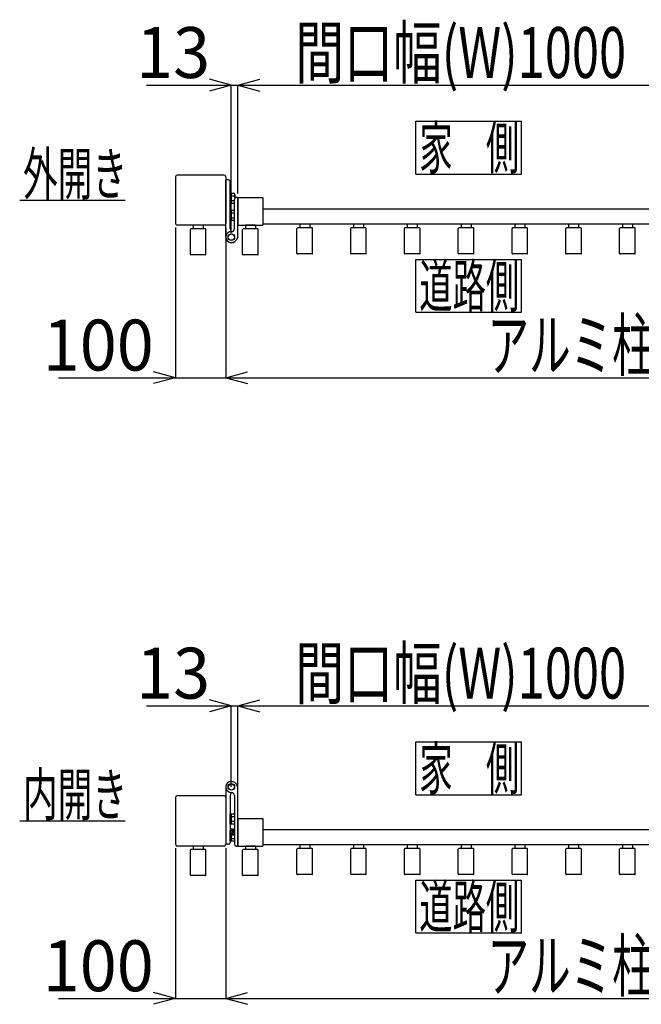
# Model space of a CAD drawing. Extents: x 383 to 12998, y 270 to 9180.
# Drawn here: x 8237 to 9473, y 5855 to 7814 of the extents above; entities that cross this region are included whole.
import ezdxf

# ---------------------------------------------------------------- set-up
doc = ezdxf.new("R2010")
doc.units = 0
doc.header["$LTSCALE"] = 45
doc.layers.add('_0-0_0', color=7, linetype='CONTINUOUS')
doc.styles.get("Standard").update_dxf_attribs({"font": 'txt', "bigfont": 'bigfont.shx'})

msp = doc.modelspace()

# ---------------------------------------------------------------- linework, layer by layer
at = {"layer": '_0-0_0', "color": 7, "linetype": 'Continuous'}
for p, q in [((8488.8, 7683.9), (8657.6, 7683.9)), ((8657.6, 7683.9), (8614.1, 7695.5)), ((8657.6, 7683.9), (8614.1, 7672.2)), ((8657.6, 7389.6), (8657.6, 7684.7)), ((8657.6, 7683.9), (8670.6, 7683.9)), ((8670.6, 7683.9), (8714, 7695.5)), ((8670.6, 7468.1), (8670.6, 7684.7)), ((8670.6, 7683.9), (9670.6, 7683.9)), ((8670.6, 7683.9), (8714, 7672.2)), ((9024.6, 7612.1), (9234.6, 7612.1)), ((9024.6, 7507.1), (9024.6, 7612.1)), ((9234.6, 7507.1), (9234.6, 7612.1)), ((8643.1, 7505.1), (8550.1, 7505.1)), ((9024.6, 7507.1), (9234.6, 7507.1)), ((8546.6, 7501.6), (8546.6, 7408.6)), ((8646.6, 7501.6), (8646.6, 7408.6)), ((8646.6, 7381.6), (8646.6, 7495.1)), ((8652.1, 7495.6), (8647.1, 7495.6)), ((8655.6, 7398.1), (8655.6, 7492.1)), ((8655.6, 7448.6), (8655.6, 7469.6)), ((8655.6, 7469.6), (8657.6, 7469.6)), ((8657.6, 7469.6), (8657.6, 7448.6)), ((8657.6, 7468.9), (8663.7, 7468.9)), ((8657.6, 7468.9), (8657.6, 7449.3)), ((8657.6, 7464), (8663.7, 7464)), ((8664.6, 7466.4), (8664.6, 7459)), ((8236.6, 7455.1), (8446.6, 7455.1)), ((8657.6, 7448.6), (8655.6, 7448.6)), ((8657.6, 7454.2), (8663.6, 7454.2)), ((8657.6, 7449.3), (8663.7, 7449.3)), ((8663.6, 7398.6), (8663.6, 7456.6)), ((8670.1, 7460.1), (8667.1, 7460.1)), ((8670.6, 7460.1), (8720.1, 7460.1)), ((8670.6, 7460.1), (8670.6, 7405.1)), ((8670.6, 7453.1), (8670.6, 7459.6)), ((8670.6, 7433.1), (8670.6, 7451.6)), ((8720.6, 7459.6), (8720.6, 7405.6)), ((8655.6, 7414.6), (8655.6, 7435.6)), ((8655.6, 7435.6), (8657.6, 7435.6)), ((8657.6, 7435.6), (8657.6, 7414.6)), ((8657.6, 7434.9), (8657.6, 7415.3)), ((8657.6, 7434.9), (8663.6, 7434.9)), ((8657.6, 7430), (8663.6, 7430)), ((8670.6, 7413.9), (8670.6, 7432)), ((9528.6, 7437.1), (8720.6, 7437.1)), ((8643.1, 7405.1), (8550.1, 7405.1)), ((8581.6, 7404.6), (8581.6, 7397.9)), ((8601.1, 7405.1), (8582.1, 7405.1)), ((8601.6, 7404.6), (8601.6, 7397.9)), ((8657.6, 7414.6), (8655.6, 7414.6)), ((8657.6, 7420.2), (8663.6, 7420.2)), ((8657.6, 7415.3), (8663.6, 7415.3)), ((8670.6, 7381.9), (8670.6, 7412.4)), ((8670.6, 7405.1), (8720.1, 7405.1)), ((8685.6, 7404.6), (8685.6, 7397.9)), ((8705.1, 7405.1), (8686.1, 7405.1)), ((8705.6, 7404.6), (8705.6, 7397.9)), ((9528.6, 7407.1), (8720.6, 7407.1)), ((8793.6, 7406.6), (8793.6, 7399.9)), ((8813.1, 7407.1), (8794.1, 7407.1)), ((8813.6, 7406.6), (8813.6, 7399.9)), ((8900.6, 7406.6), (8900.6, 7399.9)), ((8920.1, 7407.1), (8901.1, 7407.1)), ((8920.6, 7406.6), (8920.6, 7399.9)), ((9007.6, 7406.6), (9007.6, 7399.9)), ((9027.1, 7407.1), (9008.1, 7407.1)), ((9027.6, 7406.6), (9027.6, 7399.9)), ((9114.6, 7406.6), (9114.6, 7399.9)), ((9134.1, 7407.1), (9115.1, 7407.1)), ((9134.6, 7406.6), (9134.6, 7399.9)), ((9221.6, 7406.6), (9221.6, 7399.9)), ((9241.1, 7407.1), (9222.1, 7407.1)), ((9241.6, 7406.6), (9241.6, 7399.9)), ((9328.6, 7406.6), (9328.6, 7399.9)), ((9348.1, 7407.1), (9329.1, 7407.1)), ((9348.6, 7406.6), (9348.6, 7399.9)), ((9435.6, 7406.6), (9435.6, 7399.9)), ((9455.1, 7407.1), (9436.1, 7407.1)), ((9455.6, 7406.6), (9455.6, 7399.9)), ((8546.6, 7400.6), (8546.6, 7101)), ((8576.1, 7347.3), (8576.1, 7396.9)), ((8606.1, 7397.9), (8577.1, 7397.9)), ((8607.1, 7347.3), (8607.1, 7396.9)), ((8646.6, 7400.6), (8646.6, 7101)), ((8680.1, 7347.3), (8680.1, 7396.9)), ((8710.1, 7397.9), (8681.1, 7397.9)), ((8711.1, 7347.3), (8711.1, 7396.9)), ((8788.1, 7349.3), (8788.1, 7398.9)), ((8818.1, 7399.9), (8789.1, 7399.9)), ((8819.1, 7349.3), (8819.1, 7398.9)), ((8895.1, 7349.3), (8895.1, 7398.9)), ((8925.1, 7399.9), (8896.1, 7399.9)), ((8926.1, 7349.3), (8926.1, 7398.9)), ((9002.1, 7349.3), (9002.1, 7398.9)), ((9032.1, 7399.9), (9003.1, 7399.9)), ((9033.1, 7349.3), (9033.1, 7398.9)), ((9109.1, 7349.3), (9109.1, 7398.9)), ((9139.1, 7399.9), (9110.1, 7399.9)), ((9140.1, 7349.3), (9140.1, 7398.9)), ((9216.1, 7349.3), (9216.1, 7398.9)), ((9246.1, 7399.9), (9217.1, 7399.9)), ((9247.1, 7349.3), (9247.1, 7398.9)), ((9323.1, 7349.3), (9323.1, 7398.9)), ((9353.1, 7399.9), (9324.1, 7399.9)), ((9354.1, 7349.3), (9354.1, 7398.9)), ((9430.1, 7349.3), (9430.1, 7398.9)), ((9460.1, 7399.9), (9431.1, 7399.9)), ((9461.1, 7349.3), (9461.1, 7398.9)), ((8670.4, 7381.3), (8666.9, 7375.7)), ((8606.1, 7346.3), (8577.1, 7346.3)), ((8710.1, 7346.3), (8681.1, 7346.3)), ((8818.1, 7348.3), (8789.1, 7348.3)), ((8925.1, 7348.3), (8896.1, 7348.3)), ((9032.1, 7348.3), (9003.1, 7348.3)), ((9139.1, 7348.3), (9110.1, 7348.3)), ((9246.1, 7348.3), (9217.1, 7348.3)), ((9353.1, 7348.3), (9324.1, 7348.3)), ((9460.1, 7348.3), (9431.1, 7348.3)), ((9024.6, 7337.1), (9234.6, 7337.1)), ((9024.6, 7232.1), (9024.6, 7337.1)), ((9234.6, 7232.1), (9234.6, 7337.1)), ((9024.6, 7232.1), (9234.6, 7232.1)), ((8546.6, 7101.8), (8503.1, 7113.4)), ((8646.6, 7101.8), (8690, 7113.4)), ((8313.8, 7101.8), (8546.6, 7101.8)), ((8546.6, 7101.8), (8503.1, 7090.1)), ((8546.6, 7101.8), (8646.6, 7101.8)), ((8646.6, 7101.8), (10711.6, 7101.8)), ((8646.6, 7101.8), (8690, 7090.1)), ((8488.8, 6449.2), (8657.6, 6449.2)), ((8657.6, 6449.2), (8614.1, 6460.9)), ((8657.6, 6449.2), (8614.1, 6437.6)), ((8657.6, 6287.9), (8657.6, 6450)), ((8657.6, 6449.2), (8670.6, 6449.2)), ((8670.6, 6449.2), (8714, 6460.9)), ((8670.6, 6233.4), (8670.6, 6450)), ((8670.6, 6449.2), (9670.6, 6449.2)), ((8670.6, 6449.2), (8714, 6437.6)), ((9024.6, 6377.4), (9234.6, 6377.4)), ((9024.6, 6272.4), (9024.6, 6377.4)), ((9234.6, 6272.4), (9234.6, 6377.4)), ((8646.6, 6287.9), (8646.6, 6174.4)), ((8670.4, 6288.2), (8666.9, 6293.8)), ((8670.6, 6170.9), (8670.6, 6287.6)), ((8643.1, 6270.4), (8550.1, 6270.4)), ((8655.6, 6271.4), (8655.6, 6177.4)), ((8663.6, 6270.9), (8663.6, 6173.9)), ((9024.6, 6272.4), (9234.6, 6272.4)), ((8546.6, 6266.9), (8546.6, 6173.9)), ((8646.6, 6266.9), (8646.6, 6173.9)), ((8655.6, 6213.9), (8655.6, 6234.9)), ((8655.6, 6234.9), (8657.6, 6234.9)), ((8657.6, 6234.9), (8657.6, 6213.9)), ((8657.6, 6234.2), (8663.7, 6234.2)), ((8657.6, 6234.2), (8657.6, 6214.6)), ((8657.6, 6229.3), (8663.7, 6229.3)), ((8236.6, 6220.4), (8446.6, 6220.4)), ((8657.6, 6213.9), (8655.6, 6213.9)), ((8657.6, 6219.5), (8663.7, 6219.5)), ((8657.6, 6214.6), (8663.7, 6214.6)), ((8670.6, 6225.4), (8720.1, 6225.4)), ((8670.6, 6225.4), (8670.6, 6170.4)), ((8720.6, 6224.9), (8720.6, 6170.9)), ((8655.6, 6179.9), (8655.6, 6200.9)), ((8655.6, 6200.9), (8656.5, 6200.9)), ((8657, 6203.7), (8656.5, 6202.8)), ((8656.5, 6202.8), (8656.5, 6193)), ((8657, 6192.1), (8656.5, 6193)), ((8660.5, 6203.7), (8657, 6203.7)), ((8660.5, 6200.8), (8657, 6200.8)), ((8660.5, 6195), (8657, 6195)), ((8660.5, 6192.1), (8657, 6192.1)), ((8657.6, 6192.1), (8657.6, 6180.6)), ((8657.6, 6192.1), (8657.6, 6179.9)), ((8660.5, 6191.8), (8660.5, 6204)), ((8660.5, 6204), (8662, 6204)), ((8660.5, 6197.9), (8662, 6199.4)), ((8662, 6197.9), (8660.5, 6196.4)), ((8662, 6191.8), (8660.5, 6191.8)), ((8662, 6204.2), (8662, 6191.7)), ((8662, 6204.2), (8663.6, 6204.2)), ((8663.6, 6191.7), (8662, 6191.7)), ((8663.6, 6204.2), (8663.6, 6191.7)), ((9528.6, 6202.4), (8720.6, 6202.4)), ((8643.1, 6170.4), (8550.1, 6170.4)), ((8581.6, 6169.9), (8581.6, 6163.2)), ((8601.1, 6170.4), (8582.1, 6170.4)), ((8601.6, 6169.9), (8601.6, 6163.2)), ((8652.1, 6173.9), (8647.1, 6173.9)), ((8657.6, 6179.9), (8655.6, 6179.9)), ((8657.6, 6185.5), (8663.7, 6185.5)), ((8657.6, 6180.6), (8663.7, 6180.6)), ((8667.1, 6170.4), (8668.6, 6170.4)), ((8670.1, 6170.4), (8667.1, 6170.4)), ((8670.6, 6170.4), (8720.1, 6170.4)), ((8685.6, 6169.9), (8685.6, 6163.2)), ((8705.1, 6170.4), (8686.1, 6170.4)), ((8705.6, 6169.9), (8705.6, 6163.2)), ((9528.6, 6172.4), (8720.6, 6172.4)), ((8793.6, 6171.9), (8793.6, 6165.2)), ((8813.1, 6172.4), (8794.1, 6172.4)), ((8813.6, 6171.9), (8813.6, 6165.2)), ((8900.6, 6171.9), (8900.6, 6165.2)), ((8920.1, 6172.4), (8901.1, 6172.4)), ((8920.6, 6171.9), (8920.6, 6165.2)), ((9007.6, 6171.9), (9007.6, 6165.2)), ((9027.1, 6172.4), (9008.1, 6172.4)), ((9027.6, 6171.9), (9027.6, 6165.2)), ((9114.6, 6171.9), (9114.6, 6165.2)), ((9134.1, 6172.4), (9115.1, 6172.4)), ((9134.6, 6171.9), (9134.6, 6165.2)), ((9221.6, 6171.9), (9221.6, 6165.2)), ((9241.1, 6172.4), (9222.1, 6172.4)), ((9241.6, 6171.9), (9241.6, 6165.2)), ((9328.6, 6171.9), (9328.6, 6165.2)), ((9348.1, 6172.4), (9329.1, 6172.4)), ((9348.6, 6171.9), (9348.6, 6165.2)), ((9435.6, 6171.9), (9435.6, 6165.2)), ((9455.1, 6172.4), (9436.1, 6172.4)), ((9455.6, 6171.9), (9455.6, 6165.2)), ((8546.6, 6165.9), (8546.6, 5866.3)), ((8576.1, 6112.6), (8576.1, 6162.2)), ((8606.1, 6163.2), (8577.1, 6163.2)), ((8607.1, 6112.6), (8607.1, 6162.2)), ((8646.6, 6165.9), (8646.6, 5866.3)), ((8680.1, 6112.6), (8680.1, 6162.2)), ((8710.1, 6163.2), (8681.1, 6163.2)), ((8711.1, 6112.6), (8711.1, 6162.2)), ((8788.1, 6114.6), (8788.1, 6164.2)), ((8818.1, 6165.2), (8789.1, 6165.2)), ((8819.1, 6114.6), (8819.1, 6164.2)), ((8895.1, 6114.6), (8895.1, 6164.2)), ((8925.1, 6165.2), (8896.1, 6165.2)), ((8926.1, 6114.6), (8926.1, 6164.2)), ((9002.1, 6114.6), (9002.1, 6164.2)), ((9032.1, 6165.2), (9003.1, 6165.2)), ((9033.1, 6114.6), (9033.1, 6164.2)), ((9109.1, 6114.6), (9109.1, 6164.2)), ((9139.1, 6165.2), (9110.1, 6165.2)), ((9140.1, 6114.6), (9140.1, 6164.2)), ((9216.1, 6114.6), (9216.1, 6164.2)), ((9246.1, 6165.2), (9217.1, 6165.2)), ((9247.1, 6114.6), (9247.1, 6164.2)), ((9323.1, 6114.6), (9323.1, 6164.2)), ((9353.1, 6165.2), (9324.1, 6165.2)), ((9354.1, 6114.6), (9354.1, 6164.2)), ((9430.1, 6114.6), (9430.1, 6164.2)), ((9460.1, 6165.2), (9431.1, 6165.2)), ((9461.1, 6114.6), (9461.1, 6164.2)), ((8606.1, 6111.6), (8577.1, 6111.6)), ((8710.1, 6111.6), (8681.1, 6111.6)), ((8818.1, 6113.6), (8789.1, 6113.6)), ((8925.1, 6113.6), (8896.1, 6113.6)), ((9032.1, 6113.6), (9003.1, 6113.6)), ((9139.1, 6113.6), (9110.1, 6113.6)), ((9246.1, 6113.6), (9217.1, 6113.6)), ((9353.1, 6113.6), (9324.1, 6113.6)), ((9460.1, 6113.6), (9431.1, 6113.6)), ((9024.6, 6102.4), (9234.6, 6102.4)), ((9024.6, 5997.4), (9024.6, 6102.4)), ((9234.6, 5997.4), (9234.6, 6102.4)), ((9024.6, 5997.4), (9234.6, 5997.4)), ((8546.6, 5867.1), (8503.1, 5878.8)), ((8646.6, 5867.1), (8690, 5878.8)), ((8313.8, 5867.1), (8546.6, 5867.1)), ((8546.6, 5867.1), (8503.1, 5855.5)), ((8546.6, 5867.1), (8646.6, 5867.1)), ((8646.6, 5867.1), (10711.6, 5867.1)), ((8646.6, 5867.1), (8690, 5855.5))]:
    msp.add_line(p, q, dxfattribs=at)
for centre, radius in [((8657.6, 7381.6), 6.6), ((8657.6, 7381.6), 6.3), ((8657.6, 6287.9), 6.6), ((8657.6, 6287.9), 6.3)]:
    msp.add_circle(centre, radius, dxfattribs=at)
for centre, radius, start, end in [((8550.1, 7501.6), 3.5, 90, 180), ((8550.1, 7501.6), 3.5, 90, 180), ((8643.1, 7501.6), 3.5, 0, 90), ((8643.1, 7501.6), 3.5, 0, 90), ((8647.1, 7495.1), 0.5, 90, 180), ((8652.1, 7492.1), 3.5, 0, 90), ((8660.8, 7466.4), 3.81, 319.9256, 40.0744), ((8650.7, 7459.1), 13.8, 359.7902, 20.7308), ((8667.1, 7456.6), 3.5, 90, 180), ((8670.1, 7459.6), 0.5, 0, 90), ((8720.1, 7459.6), 0.5, 0, 90), ((8550.1, 7408.6), 3.5, 180, 270), ((8582.1, 7404.6), 0.5, 90, 180), ((8601.1, 7404.6), 0.5, 0, 90), ((8643.1, 7408.6), 3.5, 270, 0), ((8686.1, 7404.6), 0.5, 90, 180), ((8705.1, 7404.6), 0.5, 0, 90), ((8720.1, 7405.6), 0.5, 270, 0), ((8794.1, 7406.6), 0.5, 90, 180), ((8813.1, 7406.6), 0.5, 0, 90), ((8901.1, 7406.6), 0.5, 90, 180), ((8920.1, 7406.6), 0.5, 0, 90), ((9008.1, 7406.6), 0.5, 90, 180), ((9027.1, 7406.6), 0.5, 0, 90), ((9115.1, 7406.6), 0.5, 90, 180), ((9134.1, 7406.6), 0.5, 0, 90), ((9222.1, 7406.6), 0.5, 90, 180), ((9241.1, 7406.6), 0.5, 0, 90), ((9329.1, 7406.6), 0.5, 90, 180), ((9348.1, 7406.6), 0.5, 0, 90), ((9436.1, 7406.6), 0.5, 90, 180), ((9455.1, 7406.6), 0.5, 0, 90), ((8577.1, 7396.9), 1, 90, 180), ((8606.1, 7396.9), 1, 360, 90), ((8657.6, 7381.6), 11, 90, 327.8042), ((8661.6, 7398.1), 6, 180, 243.5805), ((8657.6, 7398.6), 6, 270, 0), ((8681.1, 7396.9), 1, 90, 180), ((8710.1, 7396.9), 1, 360, 90), ((8789.1, 7398.9), 1, 90, 180), ((8818.1, 7398.9), 1, 360, 90), ((8896.1, 7398.9), 1, 90, 180), ((8925.1, 7398.9), 1, 360, 90), ((9003.1, 7398.9), 1, 90, 180), ((9032.1, 7398.9), 1, 360, 90), ((9110.1, 7398.9), 1, 90, 180), ((9139.1, 7398.9), 1, 360, 90), ((9217.1, 7398.9), 1, 90, 180), ((9246.1, 7398.9), 1, 360, 90), ((9324.1, 7398.9), 1, 90, 180), ((9353.1, 7398.9), 1, 360, 90), ((9431.1, 7398.9), 1, 90, 180), ((9460.1, 7398.9), 1, 360, 90), ((8657.6, 7381.6), 11, 180, 327.8), ((8669.6, 7381.9), 1, 327.8, 0), ((8577.1, 7347.3), 1, 180, 270), ((8606.1, 7347.3), 1, 270, 360), ((8681.1, 7347.3), 1, 180, 270), ((8710.1, 7347.3), 1, 270, 360), ((8789.1, 7349.3), 1, 180, 270), ((8818.1, 7349.3), 1, 270, 360), ((8896.1, 7349.3), 1, 180, 270), ((8925.1, 7349.3), 1, 270, 360), ((9003.1, 7349.3), 1, 180, 270), ((9032.1, 7349.3), 1, 270, 360), ((9110.1, 7349.3), 1, 180, 270), ((9139.1, 7349.3), 1, 270, 360), ((9217.1, 7349.3), 1, 180, 270), ((9246.1, 7349.3), 1, 270, 360), ((9324.1, 7349.3), 1, 180, 270), ((9353.1, 7349.3), 1, 270, 360), ((9431.1, 7349.3), 1, 180, 270), ((9460.1, 7349.3), 1, 270, 360), ((8657.6, 6287.9), 11, 32.1958, 270), ((8669.6, 6287.6), 1, 0, 32.2), ((8550.1, 6266.9), 3.5, 90, 180), ((8550.1, 6266.9), 3.5, 90, 180), ((8643.1, 6266.9), 3.5, 0, 90), ((8643.1, 6266.9), 3.5, 0, 90), ((8661.6, 6271.4), 6, 116.4195, 180), ((8657.6, 6270.9), 6, 0, 90), ((8720.1, 6224.9), 0.5, 0, 90), ((8665, 6197.9), 8.51, 160.1809, 199.8191), ((8659.5, 6202.2), 2.89, 150, 210), ((8659.5, 6193.6), 2.89, 150, 210), ((8550.1, 6173.9), 3.5, 180, 270), ((8582.1, 6169.9), 0.5, 90, 180), ((8601.1, 6169.9), 0.5, 0, 90), ((8643.1, 6173.9), 3.5, 270, 0), ((8647.1, 6174.4), 0.5, 180, 270), ((8652.1, 6177.4), 3.5, 270, 0), ((8667.1, 6173.9), 3.5, 180, 270), ((8670.1, 6170.9), 0.5, 270, 0), ((8686.1, 6169.9), 0.5, 90, 180), ((8705.1, 6169.9), 0.5, 0, 90), ((8720.1, 6170.9), 0.5, 270, 0), ((8794.1, 6171.9), 0.5, 90, 180), ((8813.1, 6171.9), 0.5, 0, 90), ((8901.1, 6171.9), 0.5, 90, 180), ((8920.1, 6171.9), 0.5, 0, 90), ((9008.1, 6171.9), 0.5, 90, 180), ((9027.1, 6171.9), 0.5, 0, 90), ((9115.1, 6171.9), 0.5, 90, 180), ((9134.1, 6171.9), 0.5, 0, 90), ((9222.1, 6171.9), 0.5, 90, 180), ((9241.1, 6171.9), 0.5, 0, 90), ((9329.1, 6171.9), 0.5, 90, 180), ((9348.1, 6171.9), 0.5, 0, 90), ((9436.1, 6171.9), 0.5, 90, 180), ((9455.1, 6171.9), 0.5, 0, 90), ((8577.1, 6162.2), 1, 90, 180), ((8606.1, 6162.2), 1, 360, 90), ((8681.1, 6162.2), 1, 90, 180), ((8710.1, 6162.2), 1, 360, 90), ((8789.1, 6164.2), 1, 90, 180), ((8818.1, 6164.2), 1, 360, 90), ((8896.1, 6164.2), 1, 90, 180), ((8925.1, 6164.2), 1, 360, 90), ((9003.1, 6164.2), 1, 90, 180), ((9032.1, 6164.2), 1, 360, 90), ((9110.1, 6164.2), 1, 90, 180), ((9139.1, 6164.2), 1, 360, 90), ((9217.1, 6164.2), 1, 90, 180), ((9246.1, 6164.2), 1, 360, 90), ((9324.1, 6164.2), 1, 90, 180), ((9353.1, 6164.2), 1, 360, 90), ((9431.1, 6164.2), 1, 90, 180), ((9460.1, 6164.2), 1, 360, 90), ((8577.1, 6112.6), 1, 180, 270), ((8606.1, 6112.6), 1, 270, 360), ((8681.1, 6112.6), 1, 180, 270), ((8710.1, 6112.6), 1, 270, 360), ((8789.1, 6114.6), 1, 180, 270), ((8818.1, 6114.6), 1, 270, 360), ((8896.1, 6114.6), 1, 180, 270), ((8925.1, 6114.6), 1, 270, 360), ((9003.1, 6114.6), 1, 180, 270), ((9032.1, 6114.6), 1, 270, 360), ((9110.1, 6114.6), 1, 180, 270), ((9139.1, 6114.6), 1, 270, 360), ((9217.1, 6114.6), 1, 180, 270), ((9246.1, 6114.6), 1, 270, 360), ((9324.1, 6114.6), 1, 180, 270), ((9353.1, 6114.6), 1, 270, 360), ((9431.1, 6114.6), 1, 180, 270), ((9460.1, 6114.6), 1, 270, 360)]:
    msp.add_arc(centre, radius, start, end, dxfattribs=at)

# ---------------------------------------------------------------- texts
at = {"layer": '_0-0_0', "color": 7}
for s, height, width, p in [('13', 101.25, 0.96, (8468.2, 7698.2)), ('間口幅(W)1000', 101.25, 0.703297, (8784.9, 7698.2)), ('家\u3000側', 84.38, 0.576, (9031.5, 7517.4)), ('外開き', 84.38, 0.6, (8243.1, 7465.4)), ('道路側', 84.38, 0.576, (9031.5, 7242.4)), ('アルミ柱間隔\u30002065±5', 101.25, 0.598561, (9167.3, 7116.2)), ('100', 101.25, 0.96, (8282.5, 7116.2)), ('13', 101.25, 0.96, (8468.2, 6463.6)), ('間口幅(W)1000', 101.25, 0.703297, (8784.9, 6463.6)), ('家\u3000側', 84.38, 0.576, (9031.5, 6282.7)), ('内開き', 84.38, 0.6, (8243.1, 6230.7)), ('道路側', 84.38, 0.576, (9031.5, 6007.7)), ('アルミ柱間隔\u30002065±5', 101.25, 0.598561, (9167.3, 5881.5)), ('100', 101.25, 0.96, (8282.5, 5881.5))]:
    msp.add_text(s, height=height, dxfattribs=dict(at, width=width)).set_placement(p)

doc.saveas('drawing.dxf')
